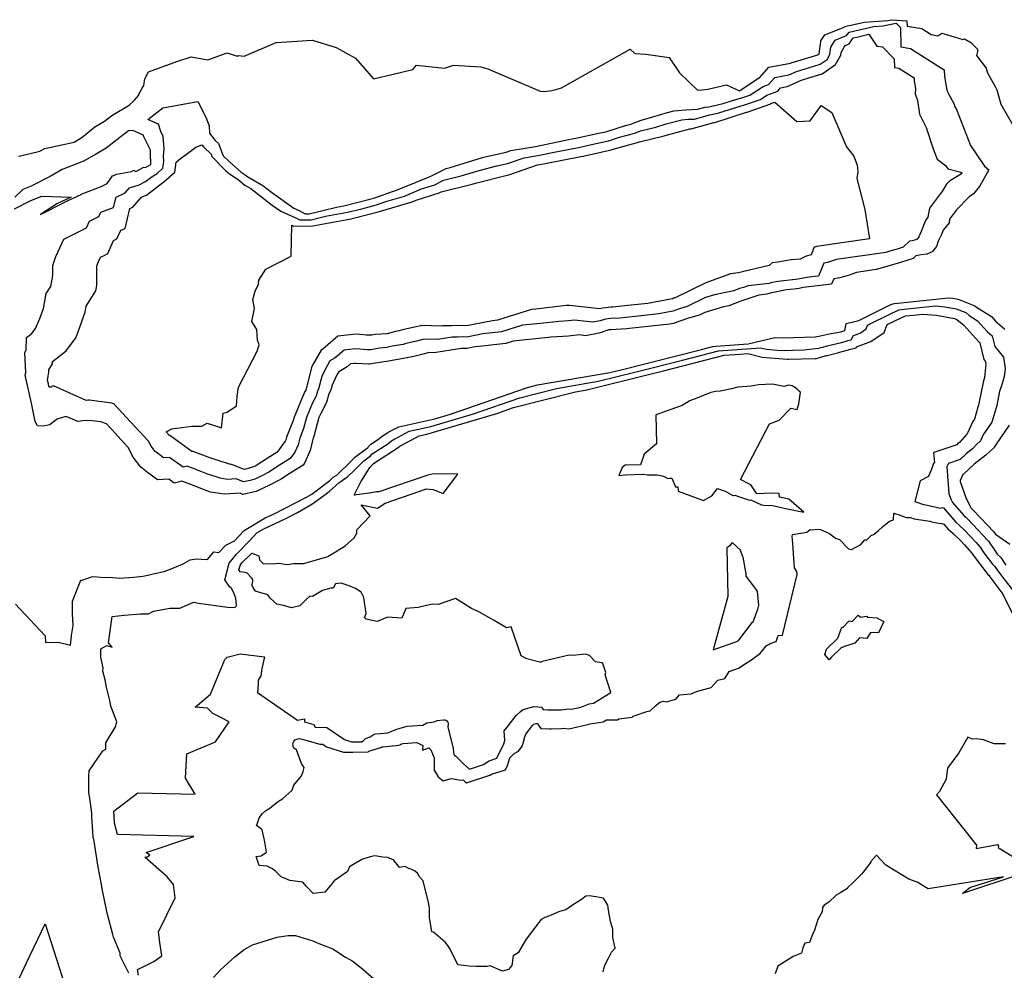
# Model space of a CAD drawing. Extents: x 687923 to 690999, y 2268098 to 2271668.
# Drawn here: x 688601 to 688734, y 2268852 to 2268981 of the extents above; entities that cross this region are included whole.
import ezdxf

# ---------------------------------------------------------------- set-up
doc = ezdxf.new("R2010")
doc.units = 0
doc.header["$LTSCALE"] = 5
doc.header["$MEASUREMENT"] = 0
doc.layers.add('CurvasNivelMaestras', color=6, linetype='CONTINUOUS')
doc.layers.add('CurvasNivelSecundarias', color=2, linetype='CONTINUOUS')

msp = doc.modelspace()

# ---------------------------------------------------------------- linework, layer by layer
at = {"layer": 'CurvasNivelMaestras', "linetype": 'Continuous', "elevation": 1510}
for points in [[(688679.92, 2268852.01), (688680.1, 2268852.81), (688680.45, 2268853.55), (688680.64, 2268853.89), (688681.08, 2268854.69), (688681.56, 2268855.22), (688681.25, 2268856.68), (688681.23, 2268857.83), (688680.9, 2268858.83), (688680.67, 2268860.4), (688680.57, 2268861.05), (688679.99, 2268862.01), (688678.95, 2268862.2), (688678.02, 2268862.34), (688677.59, 2268862.29), (688676.98, 2268861.85), (688676.62, 2268861.61), (688675.79, 2268861.05), (688674.88, 2268860.43), (688673.99, 2268860.21), (688672.64, 2268859.6), (688672.01, 2268859.37), (688671.54, 2268859.14), (688670.45, 2268857.73), (688669.39, 2268856.31), (688668.42, 2268854.62), (688667.71, 2268854.18), (688667.54, 2268852.87), (688667.09, 2268852.36), (688666.26, 2268852.13), (688664.59, 2268852.83), (688664.22, 2268852.75), (688662.94, 2268852.76), (688662.67, 2268852.77), (688661.75, 2268852.81), (688660.21, 2268852.98), (688659.17, 2268855.12), (688658.89, 2268855.58), (688658.51, 2268856.04), (688656.93, 2268857.39), (688656.72, 2268857.47), (688656.39, 2268859.37), (688656.37, 2268860.7), (688656.19, 2268861.64), (688655.85, 2268863.04), (688655.51, 2268864.37), (688655.01, 2268864.89), (688654.75, 2268865.39), (688654.37, 2268865.72), (688654.07, 2268865.84), (688653.59, 2268866.03), (688653.08, 2268866.31), (688652.31, 2268866.17), (688651.52, 2268867.23), (688650.69, 2268867.53), (688650.05, 2268867.59), (688648.96, 2268867.76), (688648.32, 2268867.61), (688647.22, 2268867.25), (688646.22, 2268866.68), (688645.55, 2268866.24), (688645.26, 2268865.64), (688644.19, 2268864.85), (688643.44, 2268864.38), (688642.98, 2268863.71), (688642.18, 2268862.81), (688640.59, 2268862.66), (688639.71, 2268863.59), (688639.23, 2268864.18), (688637.43, 2268864.42), (688636.29, 2268864.92), (688635.53, 2268865.64), (688635.11, 2268865.99), (688634.39, 2268866.33), (688633.3, 2268866.43), (688632.89, 2268867.65), (688633.56, 2268867.77), (688634.28, 2268868.23), (688634.03, 2268869.87), (688633.71, 2268871.26), (688633.47, 2268871.44), (688632.91, 2268871.85), (688633.08, 2268872.18), (688633.27, 2268872.9), (688633.75, 2268873.47), (688634.13, 2268873.83), (688634.75, 2268874.2), (688635.89, 2268875.17), (688636.47, 2268875.49), (688637.74, 2268876.67), (688637.98, 2268877.34), (688639.02, 2268878.6), (688639.25, 2268879.18), (688639.37, 2268879.72), (688639.02, 2268880.28), (688638.35, 2268882.13), (688637.96, 2268882.38), (688637.9, 2268882.69), (688637.87, 2268882.99), (688637.97, 2268883.23), (688638.14, 2268883.48), (688638.39, 2268883.57), (688638.75, 2268883.64), (688639.14, 2268883.58), (688641.5, 2268882.88), (688641.92, 2268882.88), (688642.42, 2268882.53), (688644.7, 2268881.81), (688646, 2268881.78), (688648.05, 2268881.84), (688648.09, 2268881.87), (688648.15, 2268881.93), (688649.78, 2268882.42), (688649.9, 2268882.5), (688649.93, 2268882.51), (688650.08, 2268882.51), (688652.23, 2268882.77), (688652.46, 2268882.86), (688652.59, 2268882.91), (688652.79, 2268882.96), (688654.67, 2268883.12), (688655.5, 2268882.72), (688655.44, 2268882.05), (688656.28, 2268882.37), (688656.57, 2268882.1), (688657.02, 2268881.05), (688657, 2268879.36), (688657.55, 2268878.46), (688658.22, 2268877.9), (688659.34, 2268878.25), (688660.61, 2268877.99), (688660.94, 2268878.06), (688661.21, 2268877.79), (688661.39, 2268877.63), (688664.58, 2268878.68), (688664.8, 2268878.82), (688666.67, 2268879.42), (688666.94, 2268879.98), (688667.26, 2268881.04), (688667.86, 2268881.62), (688668.45, 2268881.94), (688668.93, 2268882.63), (688669.26, 2268883.59), (688669.23, 2268883.67), (688669.43, 2268884.24), (688670.34, 2268885.42), (688670.46, 2268885.53), (688670.52, 2268885.57), (688670.55, 2268885.6), (688670.85, 2268885.68), (688671.07, 2268885.67), (688671.13, 2268885.49), (688671.49, 2268885.02), (688672.66, 2268884.96), (688672.91, 2268884.95), (688674.26, 2268885.03), (688674.5, 2268885.05), (688675.26, 2268884.95), (688678.01, 2268885.59), (688678.18, 2268885.65), (688679.95, 2268885.89), (688680.4, 2268886.16), (688681.89, 2268886.19), (688682.05, 2268886.34), (688683.84, 2268886.55), (688684, 2268886.68), (688684.28, 2268886.76), (688685.87, 2268887.33), (688686.29, 2268887.4), (688687.09, 2268888.13), (688687.61, 2268888.59), (688688.11, 2268888.73), (688688.48, 2268888.64), (688689.8, 2268889), (688690.26, 2268889.55), (688691.84, 2268889.7), (688692.56, 2268890.03), (688694.56, 2268890.58), (688695.47, 2268891.55), (688696.41, 2268891.79), (688697.02, 2268892.73), (688698.26, 2268893.17), (688699.43, 2268893.94), (688700.19, 2268894.42), (688700.68, 2268894.82), (688701.16, 2268895.12), (688702.01, 2268896.23), (688702.56, 2268896.53), (688703.38, 2268896.8), (688703.66, 2268897.61), (688704.23, 2268897.65), (688706.24, 2268905.86), (688706.2, 2268906.3), (688705.85, 2268906.77), (688705.59, 2268910.65), (688705.57, 2268911.01), (688705.61, 2268911.32), (688707.55, 2268911.6), (688707.98, 2268911.96), (688708.36, 2268911.93), (688708.85, 2268912.03), (688709.4, 2268911.98), (688710.61, 2268911.44), (688711.44, 2268910.82), (688711.99, 2268910.62), (688713.18, 2268909.36), (688713.61, 2268909.29), (688714.86, 2268909.94), (688715.42, 2268910.57), (688715.69, 2268910.59), (688716.25, 2268911.18), (688716.56, 2268911.31), (688717, 2268911.6), (688717.26, 2268911.86), (688717.78, 2268912.36), (688718.74, 2268913.12), (688719.3, 2268913.31), (688719.33, 2268914.18), (688720.2, 2268913.93), (688721.02, 2268913.6), (688721.61, 2268913.6), (688722.08, 2268913.43), (688724.2, 2268913.1), (688724.51, 2268913.03), (688725.4, 2268912.85), (688725.63, 2268912.81), (688725.73, 2268912.83), (688726.11, 2268912.68), (688726.64, 2268912.06), (688727.37, 2268911.42), (688728.37, 2268910.48), (688728.9, 2268909.91), (688729.93, 2268908.79), (688730.11, 2268908.52), (688732.09, 2268905.88), (688732.2, 2268905.78), (688732.35, 2268905.56), (688733.71, 2268903.76), (688734.13, 2268903.23), (688734.28, 2268902.8), (688735.56, 2268900.32)], [(688734.46, 2268882.95), (688734.14, 2268882.92), (688732.93, 2268882.95), (688731.51, 2268883.47), (688730.48, 2268883.6), (688729.95, 2268883.56), (688729.37, 2268883.85), (688728.14, 2268881.69), (688726.61, 2268879.65), (688726.44, 2268878.14), (688725.51, 2268876.48), (688725.12, 2268876.04), (688730.53, 2268869.21), (688730.52, 2268868.76), (688733.39, 2268869.29), (688733.51, 2268869.07), (688733.5, 2268868.9), (688733.6, 2268868.81), (688738.01, 2268866.12)], [(688736.43, 2268865.21), (688728.63, 2268862.63), (688729.65, 2268863.45), (688734.21, 2268864.9), (688723.97, 2268863.3), (688722.51, 2268864.16), (688721.39, 2268864.58), (688718.23, 2268866.49), (688716.97, 2268867.83), (688716.21, 2268866.97), (688716.2, 2268866.91), (688715.19, 2268865.55), (688714.95, 2268865.26), (688713.81, 2268864.13), (688713.05, 2268863.4), (688712.95, 2268863.3), (688712.14, 2268862.76), (688711.51, 2268862.42), (688710.53, 2268861.45), (688709.91, 2268861.05), (688709.68, 2268860.76), (688709.64, 2268860.14), (688709.04, 2268859.11), (688708.58, 2268857.67), (688708.22, 2268856.88), (688707.91, 2268856.02), (688707.25, 2268855.93), (688707.01, 2268855.28), (688706.82, 2268854.58), (688705.67, 2268854.12), (688703.6, 2268852.79), (688703.25, 2268851.75)], [(688627.1, 2268851.24), (688628.01, 2268852.26), (688629.99, 2268854.06), (688631.25, 2268855.05), (688632.39, 2268855.7), (688635.75, 2268856.74), (688636.58, 2268856.86), (688637.23, 2268856.97), (688638.22, 2268856.97), (688640.58, 2268856.25), (688641.61, 2268855.8), (688643.26, 2268855.15), (688645, 2268854.02), (688646, 2268853.46), (688647.39, 2268852.33), (688648.81, 2268851.13)]]:
    msp.add_lwpolyline(points, dxfattribs=at)
at = {"layer": 'CurvasNivelSecundarias', "linetype": 'Continuous'}
for points, elevation in [([(688600.67, 2268962.56), (688600.92, 2268962.63), (688603.56, 2268963.26), (688604.21, 2268963.63), (688606.54, 2268964.11), (688608.2, 2268964.49), (688609.26, 2268965.09), (688611, 2268966.54), (688612.31, 2268967.33), (688613.33, 2268968.11), (688615.66, 2268969.51), (688616.35, 2268970.14), (688616.97, 2268970.86), (688616.96, 2268970.98), (688617.42, 2268971.81), (688617.63, 2268972.16), (688617.79, 2268973.04), (688618.29, 2268973.99), (688622.13, 2268975.39), (688624.05, 2268976.05), (688626.31, 2268975.63), (688628.96, 2268976.56), (688630.32, 2268976.13), (688630.43, 2268976.21), (688631.24, 2268976.11), (688635.6, 2268977.97), (688640.53, 2268978.3), (688643.71, 2268977.32), (688646.37, 2268975.88), (688648.78, 2268973.04), (688654.14, 2268974.34), (688654.64, 2268974.93), (688658.41, 2268974.52), (688659.65, 2268974.9), (688663.34, 2268974.68), (688664.28, 2268974.42), (688671.4, 2268971.38), (688671.98, 2268971.36), (688672.96, 2268971.49), (688673.69, 2268971.65), (688674.29, 2268971.84), (688683.61, 2268977.1), (688684.22, 2268976.51), (688685.71, 2268976.4), (688688.89, 2268975.97), (688690.26, 2268973.88), (688692.71, 2268971.5), (688693.36, 2268971.56), (688694.11, 2268971.64), (688696.66, 2268972.24), (688698.4, 2268971.43), (688701.05, 2268973.18), (688701.12, 2268973.21), (688702.38, 2268974.63), (688705.31, 2268975.17), (688705.41, 2268975.22), (688709.01, 2268976.31), (688709.09, 2268976.34), (688709.18, 2268976.4), (688709.21, 2268976.46), (688709.43, 2268978.14), (688709.46, 2268978.2), (688709.99, 2268979), (688712.61, 2268980.07), (688712.67, 2268980.15), (688714.96, 2268980.64), (688715.33, 2268980.74), (688718.53, 2268980.97), (688719.08, 2268981.07), (688721.12, 2268980.92), (688721.14, 2268980.19), (688723.15, 2268979.88), (688724.42, 2268979.08), (688725.32, 2268978.88), (688725.83, 2268979.25), (688727.52, 2268978.76), (688728.67, 2268978.37), (688728.93, 2268978.5), (688729.78, 2268978), (688730.7, 2268977.07), (688730.66, 2268976.78), (688730.54, 2268976.2), (688731.84, 2268974.52), (688731.9, 2268974.29), (688732.02, 2268973.85), (688733.14, 2268971.92), (688733.32, 2268971.58), (688733.86, 2268969.63), (688735.58, 2268966.64)], 1514), ([(688600.13, 2268955.45), (688602.33, 2268956.58), (688603.82, 2268957.15), (688607.8, 2268957.01), (688605.87, 2268956.11), (688603.63, 2268954.67), (688606.96, 2268956.35), (688606.98, 2268956.38), (688609.15, 2268957.4), (688609.16, 2268957.42), (688612.02, 2268958.5), (688612.03, 2268958.55), (688612.7, 2268958.88), (688613.42, 2268959.91), (688614.01, 2268960.14), (688616, 2268960.48), (688616.29, 2268960.7), (688616.56, 2268960.52), (688617.67, 2268961.07), (688617.89, 2268961.02), (688618.53, 2268961.39), (688618.58, 2268961.43), (688618.58, 2268961.49), (688618.55, 2268962.89), (688618.56, 2268963.08), (688618.54, 2268963.4), (688617.67, 2268965.22), (688617.61, 2268965.43), (688616.18, 2268966.04), (688615.57, 2268965.99), (688613.98, 2268964.77), (688612.54, 2268963.68), (688611.09, 2268962.8), (688609.55, 2268961.94), (688608.34, 2268961.43), (688606.59, 2268960.76), (688604.97, 2268959.84), (688602.38, 2268958.51), (688601.24, 2268958.04), (688600.15, 2268957.02)], 1514), ([(688600.23, 2268901.84), (688604.28, 2268897.55), (688604.33, 2268896.65), (688606.04, 2268896.73), (688607.7, 2268896.3), (688607.86, 2268897.47), (688607.86, 2268897.59), (688608.05, 2268898.96), (688607.96, 2268900.54), (688607.96, 2268900.85), (688607.98, 2268902.26), (688609.1, 2268905.12), (688609.29, 2268905.1), (688610.56, 2268905.58), (688610.85, 2268905.61), (688612.22, 2268905.46), (688613.02, 2268905.54), (688614.32, 2268905.4), (688616.24, 2268905.54), (688617.5, 2268905.66), (688618.19, 2268905.81), (688619.1, 2268906.03), (688620.4, 2268906.27), (688621.8, 2268906.82), (688622.97, 2268907.33), (688623.92, 2268907.89), (688624.74, 2268908.01), (688626.27, 2268907.93), (688627.16, 2268908.93), (688627.84, 2268908.87), (688628.75, 2268909.85), (688629.95, 2268910.45), (688631.27, 2268911.86), (688634.11, 2268913.54), (688635.23, 2268914.06), (688639.69, 2268916.35), (688640.41, 2268916.79), (688641.02, 2268917.22), (688642.86, 2268918.62), (688643.34, 2268919.06), (688643.8, 2268919.36), (688645.75, 2268921.24), (688646.23, 2268921.72), (688647.97, 2268923.06), (688648.44, 2268923.53), (688649.2, 2268924.03), (688650.08, 2268924.72), (688650.88, 2268925.23), (688651.7, 2268925.6), (688652.24, 2268925.89), (688657.12, 2268926.98), (688659.21, 2268927.6), (688669.52, 2268931.18), (688671.02, 2268931.57), (688680.82, 2268933.26), (688682.38, 2268933.64), (688693.24, 2268936.39), (688694.8, 2268936.79), (688695.2, 2268936.82), (688699.57, 2268937.15), (688703.18, 2268938.02), (688704.39, 2268937.95), (688705.72, 2268938.02), (688708.69, 2268938.07), (688709.4, 2268938.23), (688710.33, 2268938.46), (688712.15, 2268938.76), (688712.69, 2268938.97), (688712.89, 2268939.92), (688714.6, 2268940.3), (688718.83, 2268942.42), (688719.18, 2268942.58), (688719.44, 2268942.61), (688726.74, 2268943.38), (688727.32, 2268943.33), (688728.06, 2268943.19), (688730.31, 2268942.3), (688730.53, 2268942.11), (688732.57, 2268940.83), (688733.12, 2268940.2), (688734.39, 2268939.15)], 1513), ([(688615.6, 2268851.85), (688614.46, 2268854.21), (688614.45, 2268854.34), (688614.42, 2268854.58), (688613.52, 2268856.72), (688613.47, 2268857.09), (688612.67, 2268859.99), (688612.61, 2268860.45), (688612.01, 2268863.27), (688611.89, 2268863.87), (688611.45, 2268866.2), (688610.93, 2268869.76), (688610.78, 2268870.34), (688610.61, 2268873.02), (688610.58, 2268873.54), (688610.34, 2268875.55), (688610.2, 2268876.27), (688610.18, 2268878.55), (688610.26, 2268879.27), (688612.1, 2268881.99), (688612.5, 2268882.19), (688612.48, 2268883.07), (688613.8, 2268885.23), (688614, 2268885.89), (688613.18, 2268888.02), (688613.08, 2268888.63), (688612.57, 2268890.62), (688612.42, 2268891.62), (688612.11, 2268892.76), (688612.14, 2268893.22), (688611.84, 2268894.69), (688611.84, 2268895.44), (688611.81, 2268895.82), (688612.65, 2268896.27), (688613.34, 2268896.03), (688612.88, 2268896.61), (688613.35, 2268900.2), (688614.99, 2268900.36), (688617.18, 2268900.55), (688618.29, 2268900.57), (688618.96, 2268900.91), (688621.24, 2268901.3), (688622.53, 2268901.3), (688624.45, 2268902.13), (688625.05, 2268902), (688629, 2268901.45), (688629.89, 2268901.41), (688630.16, 2268901.56), (688630.21, 2268901.74), (688630.11, 2268902.66), (688629.84, 2268903.38), (688629.48, 2268904.08), (688629.4, 2268904.16), (688629.29, 2268904.18), (688628.62, 2268905.15), (688629.21, 2268907.41), (688630.21, 2268908.64), (688632.04, 2268910.49), (688632.99, 2268911.52), (688633.9, 2268912.06), (688636.89, 2268913.45), (688638.5, 2268914.28), (688640.42, 2268915.43), (688642.05, 2268916.59), (688642.78, 2268917.15), (688644.08, 2268918.32), (688645.31, 2268919.14), (688646.23, 2268920.03), (688647.49, 2268921.3), (688648.38, 2268921.98), (688648.61, 2268922.22), (688650.74, 2268923.61), (688651.22, 2268924), (688651.66, 2268924.27), (688652.12, 2268924.48), (688653.61, 2268925.29), (688656.56, 2268925.95), (688662.35, 2268927.65), (688668.64, 2268929.84), (688673.6, 2268931.1), (688679.26, 2268932.08), (688684.4, 2268933.36), (688690.67, 2268934.94), (688695.57, 2268936.2), (688696.85, 2268936.29), (688701.24, 2268936.62), (688702.06, 2268936.42), (688703.5, 2268936.3), (688704.51, 2268936.24), (688705.62, 2268936.3), (688707.17, 2268936.33), (688709.07, 2268936.54), (688709.7, 2268936.71), (688710.32, 2268936.87), (688711.07, 2268937.07), (688712.25, 2268937.32), (688712.75, 2268937.46), (688713.1, 2268937.59), (688713.55, 2268937.7), (688713.88, 2268938.28), (688714.76, 2268938.61), (688715.57, 2268939.16), (688715.76, 2268939.65), (688719.15, 2268941.34), (688720.05, 2268941.77), (688720.72, 2268941.83), (688724.97, 2268942.28), (688726.23, 2268942.17), (688727.81, 2268941.88), (688729.09, 2268941.37), (688729.56, 2268940.98), (688730.7, 2268940.26), (688731.98, 2268938.8), (688732.69, 2268938.22), (688733.03, 2268936.79), (688734.22, 2268935.32), (688734.43, 2268933.79), (688734.3, 2268932.69), (688733.88, 2268931.3), (688733.66, 2268930.71), (688733.28, 2268928.8), (688732.89, 2268927.41), (688732.64, 2268926.53), (688732.03, 2268925.66), (688731.51, 2268924.88), (688731.09, 2268923.99), (688730.54, 2268923.5), (688730.02, 2268922.92), (688729.14, 2268922.24), (688728.33, 2268921.47), (688726.73, 2268920.93), (688726.52, 2268920.47), (688726.79, 2268916.85), (688727.08, 2268916.09), (688727.3, 2268915.65), (688728.83, 2268913.87), (688729.08, 2268913.65), (688729.43, 2268913.32), (688732.1, 2268910.49), (688732.18, 2268910.4), (688733.01, 2268909.11), (688733.36, 2268908.64), (688733.84, 2268908.18), (688734.52, 2268907.16)], 1512), ([(688616.91, 2268851.57), (688616.78, 2268852.33), (688617.85, 2268852.82), (688619.02, 2268853.45), (688620.09, 2268854.18), (688619.87, 2268855.69), (688619.62, 2268857.44), (688621.92, 2268862.04), (688621.68, 2268863.88), (688620.83, 2268864.92), (688617.77, 2268867.55), (688618.1, 2268867.61), (688618.46, 2268867.84), (688618.31, 2268867.95), (688617.97, 2268868.2), (688624.43, 2268870.36), (688614.06, 2268870.62), (688613.67, 2268872.17), (688613.66, 2268872.26), (688613.57, 2268873.8), (688616.83, 2268876.3), (688624.62, 2268876.1), (688623.28, 2268878.29), (688623.5, 2268881.57), (688627.37, 2268883.2), (688629.23, 2268885.91), (688627.93, 2268886.6), (688627.02, 2268887.03), (688626.3, 2268887.75), (688624.6, 2268887.9), (688626.71, 2268889.64), (688628.65, 2268894.38), (688628.9, 2268894.64), (688628.95, 2268894.67), (688630.73, 2268895.11), (688634.03, 2268894.73), (688633.67, 2268893.13), (688633.51, 2268892.16), (688633.13, 2268891.56), (688633.13, 2268891.11), (688633.07, 2268889.87), (688638.47, 2268886.12), (688639.45, 2268886.31), (688639.45, 2268885.93), (688640.71, 2268885.57), (688640.85, 2268885.24), (688640.94, 2268885.17), (688642.48, 2268885.16), (688644.85, 2268883.51), (688645.81, 2268883.21), (688646.36, 2268883.19), (688647.23, 2268883.22), (688647.45, 2268883.4), (688647.69, 2268883.67), (688648.32, 2268883.86), (688648.9, 2268884.26), (688649.05, 2268884.28), (688649.74, 2268884.31), (688650.72, 2268884.42), (688651.81, 2268884.85), (688652.42, 2268885.06), (688653.36, 2268885.31), (688655.47, 2268885.48), (688656, 2268885.76), (688657.01, 2268885.92), (688657.18, 2268885.98), (688657.44, 2268886.11), (688658.26, 2268886.18), (688658.47, 2268886.19), (688658.61, 2268886.15), (688658.74, 2268886.05), (688658.87, 2268885.85), (688658.91, 2268885.67), (688658.88, 2268885.17), (688659.57, 2268882.33), (688659.64, 2268881.8), (688659.7, 2268881.57), (688659.69, 2268881.51), (688659.72, 2268881.33), (688659.87, 2268881.36), (688661.03, 2268880.19), (688661.79, 2268879.5), (688663.71, 2268880.13), (688664.46, 2268880.63), (688665.53, 2268880.97), (688666.45, 2268882.94), (688666.58, 2268883.36), (688666.51, 2268884.71), (688666.91, 2268885.19), (688668.11, 2268886.76), (688668.69, 2268887.25), (688668.96, 2268887.47), (688669.09, 2268887.58), (688670.54, 2268887.99), (688671.6, 2268887.92), (688671.63, 2268887.83), (688671.81, 2268887.59), (688672.4, 2268887.56), (688673.57, 2268887.53), (688674.25, 2268887.56), (688675.27, 2268887.67), (688675.62, 2268887.62), (688676.9, 2268887.92), (688678.03, 2268888.37), (688678.6, 2268888.44), (688680.97, 2268889.87), (688680.18, 2268892.29), (688680.3, 2268892.58), (688679.9, 2268893.83), (688679.76, 2268893.9), (688678.89, 2268894.04), (688678.06, 2268894.9), (688677.52, 2268895.1), (688675.77, 2268894.92), (688675.33, 2268894.94), (688673.79, 2268894.59), (688671.64, 2268894.11), (688671.48, 2268893.98), (688671.36, 2268893.99), (688669.59, 2268894.46), (688669.56, 2268894.46), (688668.83, 2268894.85), (688667.45, 2268898.8), (688666.84, 2268898.66), (688665.17, 2268899.63), (688663.06, 2268900.84), (688662.07, 2268901.28), (688659.9, 2268902.61), (688657.54, 2268901.8), (688656.74, 2268901.86), (688654.83, 2268901.39), (688653.16, 2268901.28), (688652.63, 2268899.95), (688650.69, 2268900.08), (688649.3, 2268899.53), (688647.78, 2268899.84), (688647.59, 2268900.06), (688647.81, 2268900.61), (688647.49, 2268902.77), (688647.12, 2268903.47), (688646.35, 2268903.98), (688645.51, 2268904.36), (688644.41, 2268904.72), (688643.65, 2268904.62), (688643.32, 2268904.03), (688643, 2268904.01), (688641.86, 2268903.7), (688640.5, 2268902.88), (688640.17, 2268902.96), (688639.68, 2268902.47), (688638.78, 2268901.64), (688637.66, 2268901.37), (688636.6, 2268901.68), (688635.67, 2268901.84), (688634.78, 2268902.67), (688634.47, 2268903.12), (688633.36, 2268903.43), (688633.08, 2268903.54), (688632.77, 2268903.64), (688632.53, 2268904.01), (688632.49, 2268904.16), (688632.35, 2268904.33), (688632.34, 2268904.56), (688632.44, 2268904.95), (688632.43, 2268905.13), (688632.37, 2268905.26), (688632.31, 2268905.39), (688631.62, 2268906.11), (688630.71, 2268906.24), (688630.53, 2268906.5), (688630.69, 2268907.11), (688630.96, 2268907.44), (688632.28, 2268908.78), (688633.26, 2268908.43), (688633.35, 2268907.87), (688633.85, 2268907.36), (688635.12, 2268907.33), (688635.97, 2268907.42), (688637.07, 2268907.24), (688638.01, 2268907.39), (688639.33, 2268907.37), (688640.87, 2268907.82), (688642.32, 2268908.22), (688642.62, 2268908.34), (688643.03, 2268908.6), (688644.8, 2268909.68), (688645.01, 2268909.81), (688646.17, 2268910.84), (688646.53, 2268911.49), (688646.54, 2268911.51), (688646.54, 2268911.59), (688646.52, 2268911.95), (688648.32, 2268913.82), (688647.11, 2268915.31), (688649.33, 2268914.87), (688650.35, 2268915.56), (688655.09, 2268917.18), (688655.91, 2268917.51), (688656.84, 2268917.38), (688657.24, 2268917.28), (688658.22, 2268916.87), (688660.21, 2268919.5), (688656.97, 2268919.51), (688656.58, 2268919.43), (688656.17, 2268919.35), (688649.49, 2268917.07), (688649.21, 2268917.1), (688648.54, 2268916.94), (688646.19, 2268916.65), (688647.08, 2268918.43), (688648.27, 2268920.38), (688648.76, 2268920.88), (688648.79, 2268920.9), (688648.79, 2268920.91), (688652.28, 2268923.2), (688652.37, 2268923.27), (688652.45, 2268923.32), (688652.54, 2268923.36), (688654.97, 2268924.69), (688656, 2268924.92), (688665.49, 2268927.7), (688667.76, 2268928.5), (688676.19, 2268930.64), (688677.71, 2268930.9), (688686.42, 2268933.07), (688688.11, 2268933.5), (688696.35, 2268935.62), (688698.5, 2268935.76), (688699.52, 2268935.84), (688701.47, 2268935.35), (688704.88, 2268935.08), (688704.94, 2268935.08), (688705.01, 2268935.08), (688708.68, 2268935.15), (688708.85, 2268935.17), (688710.17, 2268935.55), (688710.3, 2268935.58), (688711.89, 2268935.99), (688712.16, 2268936.05), (688713.2, 2268936.34), (688713.28, 2268936.37), (688714.21, 2268936.6), (688714.29, 2268936.75), (688716.24, 2268937.46), (688718.02, 2268938.66), (688718.44, 2268939.76), (688719.46, 2268940.27), (688720.92, 2268940.95), (688721.99, 2268941.05), (688723.21, 2268941.17), (688725.13, 2268941.02), (688727.57, 2268940.56), (688727.87, 2268940.44), (688728.59, 2268939.84), (688728.83, 2268939.69), (688730.84, 2268937.41), (688730.99, 2268937.28), (688731.53, 2268935.03), (688731.78, 2268934.73), (688731.83, 2268934.4), (688731.62, 2268932.57), (688731.53, 2268932.27), (688731.48, 2268932.15), (688730.82, 2268928.85), (688730.74, 2268928.56), (688730.29, 2268926.95), (688730.16, 2268926.77), (688730.05, 2268926.61), (688729.28, 2268924.94), (688729.17, 2268924.84), (688728.22, 2268923.77), (688728.03, 2268923.63), (688727.86, 2268923.47), (688724.76, 2268922.42), (688724.73, 2268922.35), (688724.83, 2268921.01), (688724.73, 2268920.98), (688724.53, 2268920.37), (688724.02, 2268919.17), (688722.89, 2268918.58), (688722.18, 2268915.78), (688723.38, 2268915.35), (688723.69, 2268915.3), (688724.68, 2268915.08), (688724.9, 2268915.04), (688725.63, 2268914.89), (688725.93, 2268914.97), (688726.06, 2268914.91), (688727.74, 2268912.96), (688728.23, 2268912.53), (688728.9, 2268911.9), (688730.5, 2268910.2), (688731.06, 2268909.6), (688731.56, 2268908.81), (688732.73, 2268907.26), (688733.02, 2268906.98), (688733.44, 2268906.36), (688734.25, 2268905.28), (688735.41, 2268903.82)], 1511), ([(688734.99, 2268926.1), (688733.9, 2268924.56), (688732.96, 2268923.15), (688732.9, 2268923.03), (688731.91, 2268922.16), (688731.83, 2268922.07), (688730.25, 2268920.85), (688728.8, 2268919.47), (688728.7, 2268919.43), (688728.31, 2268918.6), (688728.32, 2268918.48), (688729.16, 2268916.2), (688729.83, 2268914.88), (688729.93, 2268914.77), (688729.94, 2268914.76), (688729.96, 2268914.74), (688730.18, 2268914.51), (688732.91, 2268911.65), (688733.12, 2268911.34), (688735.08, 2268909.98)], 1513), ([(688597.88, 2268845.12), (688601.73, 2268853.24), (688604.27, 2268858.53), (688608.57, 2268845.15)], 1512)]:
    msp.add_lwpolyline(points, dxfattribs=dict(at, elevation=elevation))
for points, elevation in [([(688646.2, 2268934.49), (688645.66, 2268934.43), (688645.21, 2268934.04), (688644.07, 2268933.35), (688643.82, 2268932.92), (688643.14, 2268931.46), (688642.99, 2268930.88), (688642.72, 2268930.36), (688642.43, 2268929.2), (688641.63, 2268927.71), (688641.39, 2268927.14), (688640.72, 2268924.59), (688640.58, 2268924.24), (688640.19, 2268922.7), (688639.43, 2268920.95), (688639.24, 2268920.69), (688637.36, 2268919.52), (688636.73, 2268919.12), (688636.25, 2268918.8), (688634.71, 2268917.99), (688632.89, 2268917.14), (688632.66, 2268917.07), (688631.08, 2268916.74), (688630.7, 2268916.9), (688628.53, 2268916.75), (688626.68, 2268917.05), (688625.95, 2268917.29), (688624.71, 2268917.82), (688624.16, 2268918.02), (688622.8, 2268918.54), (688621.76, 2268918.28), (688621.06, 2268918.78), (688619.5, 2268918.7), (688618.14, 2268919.72), (688617.23, 2268920.42), (688616.21, 2268921.78), (688615.52, 2268923.1), (688614.58, 2268924.12), (688613.29, 2268925.55), (688612.59, 2268926.28), (688611.84, 2268926.55), (688610.64, 2268926.7), (688609.68, 2268926.77), (688608.68, 2268926.62), (688607.14, 2268927.31), (688605.99, 2268926.98), (688605.62, 2268926.73), (688604.92, 2268926.15), (688604.01, 2268926), (688603.23, 2268926.01), (688602.92, 2268926.61), (688602.41, 2268929.09), (688601.58, 2268932.9), (688601.63, 2268933.23), (688601.53, 2268935.99), (688601.71, 2268936.28), (688601.76, 2268937.99), (688602.47, 2268938.54), (688602.98, 2268939.23), (688603.55, 2268940.59), (688604.03, 2268941.93), (688604.43, 2268943.97), (688605.03, 2268944.93), (688605.31, 2268946.41), (688605.33, 2268946.57), (688605.32, 2268947.74), (688605.72, 2268948.99), (688606.82, 2268951.35), (688607.87, 2268951.85), (688609.87, 2268952.86), (688610.27, 2268953.77), (688611.57, 2268954.39), (688611.84, 2268954.98), (688613.56, 2268955.64), (688613.88, 2268957.01), (688615.13, 2268957.62), (688615.7, 2268958.28), (688617.04, 2268958.7), (688617.8, 2268959.08), (688618.9, 2268959.92), (688619.44, 2268960.23), (688620.21, 2268960.93), (688620.34, 2268961.87), (688620.32, 2268962.56), (688620.4, 2268963.55), (688620.26, 2268965.25), (688619.95, 2268965.91), (688619.65, 2268966.93), (688618.21, 2268967.54), (688620.22, 2268969.14), (688624.97, 2268969.97), (688626.04, 2268967.86), (688626.53, 2268966.7), (688626.56, 2268965.7), (688627.32, 2268964.7), (688627.77, 2268964.28), (688628.42, 2268962.62), (688629.25, 2268961.79), (688630.85, 2268960.42), (688631.37, 2268960.06), (688631.74, 2268959.76), (688633.8, 2268958.61), (688634.96, 2268957.7), (688637.98, 2268955.55), (688638.69, 2268955.23), (688639.52, 2268954.76), (688640.07, 2268954.77), (688643.79, 2268955.68), (688644.78, 2268955.86), (688648.31, 2268956.76), (688648.95, 2268956.92), (688651.22, 2268957.75), (688651.89, 2268957.95), (688656.01, 2268959.65), (688656.49, 2268959.8), (688658.63, 2268960.92), (688659.18, 2268961.06), (688663.56, 2268962.38), (688664.12, 2268962.52), (688666.78, 2268963.12), (688667.42, 2268963.34), (688670.77, 2268963.87), (688675.22, 2268964.82), (688676.23, 2268965.01), (688679.52, 2268965.72), (688680.29, 2268965.89), (688682.97, 2268966.73), (688683.67, 2268966.92), (688685.09, 2268967.47), (688685.9, 2268967.67), (688688.63, 2268968.51), (688689.5, 2268968.73), (688691.14, 2268968.87), (688692.74, 2268968.94), (688693.74, 2268969.22), (688694.25, 2268969.27), (688696.21, 2268969.73), (688697.62, 2268970.18), (688698.74, 2268970.48), (688699.82, 2268970.85), (688701.6, 2268972.02), (688702.36, 2268972.3), (688703.18, 2268973.23), (688705.1, 2268973.59), (688706.12, 2268974.06), (688708.47, 2268974.77), (688709.34, 2268975.04), (688710.3, 2268975.69), (688710.68, 2268976.36), (688710.81, 2268977.37), (688711.05, 2268977.81), (688711.37, 2268978.29), (688712.94, 2268978.93), (688713.26, 2268979.39), (688714.63, 2268979.68), (688716.63, 2268980.17), (688717.83, 2268980.26), (688719.65, 2268980.61), (688720.23, 2268980.02), (688720.28, 2268977.39), (688721.58, 2268977.19), (688726.15, 2268974.28), (688726.19, 2268973.4), (688726.47, 2268971.77), (688726.61, 2268971.29), (688726.65, 2268971.22), (688727.5, 2268969.63), (688727.58, 2268969.35), (688727.82, 2268968.92), (688729.74, 2268964.04), (688731.65, 2268961.2), (688732.22, 2268960.71), (688730.97, 2268958.46), (688730.16, 2268957.46), (688729.53, 2268957.07), (688727.8, 2268955.27), (688727.58, 2268954.93), (688726.9, 2268954.03), (688726.82, 2268953.55), (688726.01, 2268952.54), (688725.8, 2268951.97), (688725.35, 2268951.07), (688725.11, 2268950.32), (688724.53, 2268949.62), (688723.81, 2268949.31), (688723.06, 2268949.19), (688722.31, 2268949.07), (688721.96, 2268948.73), (688720.23, 2268948.15), (688718.39, 2268947.61), (688716.93, 2268947.22), (688714.27, 2268946.83), (688713.26, 2268946.47), (688712.03, 2268946.09), (688711.19, 2268945.93), (688710.9, 2268945.23), (688709.4, 2268945.04), (688707.03, 2268944.77), (688706.51, 2268944.66), (688705.77, 2268944.54), (688704.79, 2268944.44), (688702.58, 2268944.03), (688702.1, 2268943.88), (688701.03, 2268943.75), (688699.7, 2268943.28), (688698.61, 2268942.93), (688696.95, 2268942.31), (688696.26, 2268942.16), (688693.72, 2268941.4), (688693.06, 2268941.08), (688691.35, 2268940.57), (688689.44, 2268939.92), (688688.97, 2268939.83), (688683.92, 2268939.25), (688683.51, 2268939.21), (688683.15, 2268939.17), (688680.95, 2268939.06), (688680.71, 2268939.03), (688679.4, 2268938.6), (688677.54, 2268938.24), (688676.73, 2268938.34), (688675.25, 2268938.2), (688672.88, 2268938.04), (688672.05, 2268937.94), (688667.74, 2268937.51), (688666.72, 2268937.2), (688662.29, 2268936.68), (688661.48, 2268936.52), (688661.31, 2268936.53), (688661.01, 2268936.52), (688660.73, 2268936.52), (688656.97, 2268935.94), (688656.31, 2268935.96), (688655.7, 2268935.8), (688654.08, 2268935.39), (688653.54, 2268935.28), (688653.37, 2268935.23), (688650.84, 2268934.81), (688650.58, 2268934.74), (688650.21, 2268934.71), (688648.26, 2268934.38), (688648.09, 2268934.38), (688646.42, 2268934.46), (688646.2, 2268934.49)], 1513), ([(688646.33, 2268936.48), (688644.81, 2268936.3), (688643.57, 2268935.24), (688642.88, 2268934.82), (688642.18, 2268933.57), (688641.77, 2268932.71), (688641.35, 2268931.04), (688641.18, 2268930.73), (688641.01, 2268930.04), (688640.54, 2268929.15), (688639.71, 2268927.17), (688639.31, 2268925.66), (688638.8, 2268924.36), (688638.57, 2268923.47), (688638.13, 2268922.44), (688637.48, 2268921.58), (688636.4, 2268920.91), (688636.04, 2268920.68), (688634.61, 2268919.75), (688633.74, 2268919.28), (688632.69, 2268918.79), (688632.06, 2268918.61), (688631.16, 2268918.42), (688630.15, 2268918.86), (688628.98, 2268918.77), (688627.98, 2268918.94), (688626.2, 2268919.51), (688625.53, 2268919.79), (688624.24, 2268920.28), (688623.52, 2268920.55), (688622.97, 2268920.41), (688621.11, 2268921.74), (688620.32, 2268921.7), (688619.63, 2268922.22), (688619.17, 2268922.57), (688618.65, 2268923.26), (688618.3, 2268923.93), (688615.86, 2268926.57), (688615.31, 2268927.17), (688613.57, 2268929.01), (688613.32, 2268929.09), (688610.24, 2268929.49), (688610.04, 2268929.5), (688609.83, 2268929.47), (688605.39, 2268931.44), (688605.23, 2268931.4), (688605.17, 2268931.36), (688605.07, 2268931.28), (688604.94, 2268931.26), (688604.83, 2268931.26), (688604.79, 2268931.34), (688604.72, 2268931.7), (688604.6, 2268932.24), (688604.78, 2268933.29), (688604.77, 2268933.62), (688605.27, 2268934.43), (688605.28, 2268934.75), (688607.1, 2268936.19), (688608.41, 2268937.97), (688608.6, 2268938.42), (688609.69, 2268941.43), (688609.85, 2268942.25), (688611.14, 2268944.31), (688611.24, 2268944.8), (688611.29, 2268945.14), (688611.26, 2268947.67), (688611.4, 2268948.08), (688611.76, 2268948.87), (688612.11, 2268949.04), (688612.78, 2268949.38), (688613.56, 2268951.17), (688613.99, 2268951.37), (688614.52, 2268952.55), (688615.1, 2268952.77), (688615.74, 2268955.47), (688616.15, 2268955.67), (688617.34, 2268957.04), (688617.76, 2268957.18), (688618, 2268957.3), (688620.24, 2268959.01), (688620.36, 2268959.08), (688621.84, 2268960.42), (688622.03, 2268961.77), (688622.6, 2268962.27), (688623.24, 2268962.73), (688624.72, 2268963.78), (688625.51, 2268964.13), (688625.77, 2268963.79), (688626.77, 2268962.84), (688626.89, 2268962.52), (688628.78, 2268960.61), (688629.24, 2268960.21), (688630.47, 2268959.37), (688631.35, 2268958.66), (688632.15, 2268958.21), (688635.04, 2268955.94), (688636.22, 2268955.11), (688638.33, 2268954.17), (688638.76, 2268953.93), (688640.32, 2268953.95), (688642.29, 2268954.44), (688645.27, 2268954.97), (688647.2, 2268955.46), (688649.19, 2268955.97), (688650.47, 2268956.44), (688652.97, 2268957.17), (688655.29, 2268958.13), (688657.1, 2268958.71), (688658.29, 2268959.34), (688660.68, 2268959.91), (688663.1, 2268960.64), (688665.52, 2268961.27), (688666.97, 2268961.6), (688669.22, 2268962.37), (688671.07, 2268962.66), (688673.52, 2268963.18), (688676.57, 2268963.76), (688678.36, 2268964.15), (688680.66, 2268964.67), (688682.12, 2268965.13), (688684.2, 2268965.7), (688684.97, 2268966), (688687.06, 2268966.51), (688688.49, 2268966.95), (688690.6, 2268967.5), (688691.45, 2268967.57), (688692.29, 2268967.6), (688694.34, 2268968.18), (688694.61, 2268968.21), (688695.63, 2268968.44), (688698.5, 2268969.36), (688699.09, 2268969.52), (688701.24, 2268970.27), (688702.14, 2268970.86), (688703.59, 2268971.39), (688703.98, 2268971.83), (688704.89, 2268972), (688706.84, 2268972.9), (688707.93, 2268973.23), (688709.6, 2268973.74), (688711.43, 2268974.98), (688712.15, 2268976.25), (688712.2, 2268976.61), (688712.64, 2268977.43), (688712.74, 2268977.59), (688713.27, 2268977.8), (688713.84, 2268978.62), (688714.3, 2268978.72), (688715.95, 2268979.12), (688717.02, 2268977.5), (688717.82, 2268977.38), (688719.4, 2268975.79), (688719.42, 2268974.6), (688720.01, 2268974.51), (688722.09, 2268973.18), (688722.11, 2268972.78), (688722.28, 2268971.77), (688722.23, 2268971.03), (688722.56, 2268970.13), (688722.83, 2268968.25), (688723.7, 2268966.45), (688724.69, 2268963.55), (688725.21, 2268962.17), (688726.33, 2268961.33), (688726.66, 2268960.85), (688728.44, 2268960.4), (688728.59, 2268960.28), (688728.55, 2268960.21), (688728.52, 2268960.18), (688726.89, 2268959.17), (688726.49, 2268958.76), (688725.93, 2268957.87), (688724.16, 2268955.54), (688723.96, 2268954.31), (688723.61, 2268953.88), (688723.05, 2268952.38), (688722.85, 2268951.98), (688722.74, 2268951.64), (688722.48, 2268951.32), (688722.15, 2268951.18), (688721.81, 2268951.12), (688721.47, 2268951.07), (688720.61, 2268950.26), (688719.79, 2268949.98), (688718.92, 2268949.73), (688718.23, 2268949.54), (688711.56, 2268948.58), (688711.01, 2268948.38), (688710.33, 2268948.17), (688709.86, 2268948.08), (688709.14, 2268946.33), (688708.54, 2268946.26), (688707.59, 2268946.15), (688706.33, 2268945.89), (688706.01, 2268945.84), (688703.63, 2268945.58), (688702.65, 2268945.4), (688702.43, 2268945.33), (688699.57, 2268945.01), (688698.95, 2268944.78), (688698.43, 2268944.62), (688697.64, 2268944.32), (688695.04, 2268943.78), (688693.78, 2268943.4), (688691.33, 2268942.21), (688690.41, 2268941.94), (688689.38, 2268941.59), (688687.48, 2268941.23), (688684.73, 2268940.91), (688683.39, 2268940.77), (688682.2, 2268940.64), (688680.97, 2268940.58), (688680.26, 2268940.5), (688679.53, 2268940.26), (688678.49, 2268940.06), (688676.04, 2268940.35), (688675.23, 2268940.28), (688673.92, 2268940.19), (688671.42, 2268939.9), (688668.98, 2268939.65), (688666.16, 2268938.77), (688663.6, 2268938.48), (688661.45, 2268938.06), (688661, 2268938.07), (688660.19, 2268938.05), (688659.45, 2268938.05), (688657.48, 2268937.75), (688655.82, 2268937.79), (688655.5, 2268937.71), (688654.64, 2268937.49), (688653.23, 2268937.19), (688652.79, 2268937.07), (688651.31, 2268936.82), (688650.6, 2268936.63), (688649.61, 2268936.55), (688648.42, 2268936.35), (688647.95, 2268936.35), (688646.93, 2268936.4), (688646.33, 2268936.48)], 1512), ([(688646.46, 2268938.47), (688643.97, 2268938.18), (688641.94, 2268936.43), (688641.7, 2268936.28), (688640.53, 2268934.23), (688640.4, 2268933.95), (688639.7, 2268931.19), (688639.65, 2268931.1), (688639.6, 2268930.88), (688639.44, 2268930.59), (688638.03, 2268927.19), (688637.91, 2268926.74), (688637.01, 2268924.49), (688636.95, 2268924.23), (688636.82, 2268923.94), (688635.72, 2268922.47), (688635.45, 2268922.3), (688635.36, 2268922.25), (688632.98, 2268920.69), (688632.76, 2268920.57), (688632.5, 2268920.45), (688631.47, 2268920.15), (688631.24, 2268920.11), (688629.59, 2268920.81), (688629.43, 2268920.8), (688629.28, 2268920.82), (688626.46, 2268921.73), (688626.36, 2268921.77), (688624.32, 2268922.53), (688624.24, 2268922.57), (688624.17, 2268922.55), (688621.16, 2268924.7), (688621.14, 2268924.7), (688621.12, 2268924.72), (688621.1, 2268924.73), (688621.09, 2268924.75), (688621.07, 2268924.77), (688620.68, 2268925.2), (688621.43, 2268925.62), (688624.16, 2268925.97), (688625.52, 2268926), (688626.25, 2268926.39), (688628.18, 2268925.76), (688628.39, 2268927.74), (688628.94, 2268927.89), (688630.22, 2268928.73), (688630.3, 2268930), (688630.5, 2268931.28), (688633, 2268936.15), (688633.29, 2268937.01), (688633.04, 2268937.63), (688632.96, 2268939.08), (688632.31, 2268940.17), (688632.67, 2268941.95), (688632.42, 2268943.17), (688632.74, 2268944.27), (688633.18, 2268945.21), (688633.23, 2268945.75), (688634.21, 2268947.24), (688637.62, 2268949.04), (688637.73, 2268953.21), (688637.98, 2268953.1), (688637.99, 2268953.09), (688640.57, 2268953.14), (688640.8, 2268953.2), (688645.77, 2268954.08), (688646.09, 2268954.16), (688649.43, 2268955.02), (688649.72, 2268955.13), (688654.04, 2268956.4), (688654.58, 2268956.62), (688657.7, 2268957.62), (688657.96, 2268957.76), (688662.18, 2268958.77), (688662.64, 2268958.91), (688666.92, 2268960.02), (688667.16, 2268960.07), (688671.01, 2268961.39), (688671.36, 2268961.45), (688671.83, 2268961.55), (688676.9, 2268962.52), (688677.2, 2268962.58), (688681.03, 2268963.44), (688681.27, 2268963.52), (688684.73, 2268964.48), (688684.86, 2268964.53), (688688.22, 2268965.35), (688688.35, 2268965.39), (688691.69, 2268966.26), (688691.77, 2268966.26), (688691.84, 2268966.27), (688694.94, 2268967.14), (688694.96, 2268967.14), (688695.06, 2268967.16), (688699.38, 2268968.55), (688699.43, 2268968.56), (688702.65, 2268969.69), (688702.68, 2268969.71), (688703.2, 2268969.89), (688706.17, 2268967.26), (688707.99, 2268967.38), (688709.5, 2268969.46), (688710.95, 2268968.51), (688712.91, 2268963.85), (688713.9, 2268962.56), (688714.37, 2268961.34), (688714.45, 2268960.45), (688714.31, 2268959.56), (688715.42, 2268955.34), (688716.05, 2268951.36), (688708.86, 2268950.33), (688708.76, 2268950.29), (688708.63, 2268950.25), (688708.54, 2268950.23), (688708.12, 2268949.22), (688707.46, 2268949.03), (688706.65, 2268948.62), (688705.43, 2268948.53), (688703.61, 2268948.22), (688702.83, 2268948.11), (688702.43, 2268947.74), (688698.99, 2268946.95), (688698.29, 2268946.78), (688697.21, 2268946.63), (688693.83, 2268945.4), (688689.59, 2268943.34), (688689.46, 2268943.31), (688689.31, 2268943.26), (688686, 2268942.62), (688685.54, 2268942.57), (688683.26, 2268942.34), (688681.25, 2268942.11), (688680.99, 2268942.1), (688679.82, 2268941.97), (688679.66, 2268941.92), (688679.45, 2268941.88), (688675.36, 2268942.36), (688675.21, 2268942.35), (688674.96, 2268942.33), (688670.79, 2268941.85), (688670.23, 2268941.79), (688665.6, 2268940.35), (688664.92, 2268940.27), (688661.41, 2268939.6), (688660.68, 2268939.62), (688659.37, 2268939.58), (688658.16, 2268939.58), (688657.98, 2268939.55), (688655.33, 2268939.62), (688655.29, 2268939.61), (688655.19, 2268939.59), (688652.91, 2268939.1), (688652.22, 2268938.9), (688651.77, 2268938.83), (688650.62, 2268938.52), (688649.01, 2268938.39), (688648.58, 2268938.32), (688647.81, 2268938.32), (688647.44, 2268938.34), (688646.46, 2268938.47)], 1511), ([(688704.46, 2268914.86), (688707.13, 2268914.33), (688705.1, 2268916.07), (688703.85, 2268916.34), (688703.77, 2268916.84), (688702.73, 2268916.89), (688700.77, 2268916.82), (688699.95, 2268918.04), (688699.66, 2268918.15), (688698.57, 2268918.76), (688702.48, 2268926.32), (688703.8, 2268926.78), (688705.39, 2268928.42), (688706.22, 2268928.22), (688706.46, 2268929.01), (688706.68, 2268930.58), (688706.53, 2268930.7), (688706.33, 2268930.93), (688706.02, 2268931.16), (688705.57, 2268931.45), (688705.12, 2268931.56), (688704.43, 2268931.36), (688702.88, 2268931.66), (688700.98, 2268931.58), (688700.01, 2268931.42), (688698.17, 2268931.27), (688697.34, 2268931.04), (688695.77, 2268930.72), (688695.18, 2268930.66), (688694.52, 2268930.54), (688692.38, 2268929.67), (688691.99, 2268929.57), (688691.6, 2268929.38), (688690.62, 2268928.77), (688687.85, 2268927.8), (688687.62, 2268927.71), (688687.08, 2268927.51), (688687.15, 2268923.57), (688685.5, 2268922.18), (688684.97, 2268920.73), (688682.91, 2268920.68), (688682.49, 2268920.38), (688682.03, 2268919.28), (688682.89, 2268919.4), (688682.96, 2268919.41), (688685.28, 2268919.47), (688685.35, 2268919.48), (688685.95, 2268919.38), (688687.2, 2268919.38), (688688.12, 2268919.22), (688688.69, 2268918.91), (688688.97, 2268918.93), (688689.22, 2268918.94), (688689.73, 2268917.77), (688690.03, 2268917.77), (688690.1, 2268917.31), (688690.11, 2268917.16), (688693.55, 2268915.92), (688694.66, 2268916.52), (688695.44, 2268917.53), (688696.45, 2268917.17), (688696.46, 2268917.17), (688697.52, 2268916.57), (688697.58, 2268916.57), (688697.82, 2268916.62), (688698.12, 2268916.51), (688699.77, 2268915.97), (688699.95, 2268916), (688701.4, 2268915.34), (688701.7, 2268915.27), (688702.89, 2268915.21), (688704.3, 2268914.91), (688704.46, 2268914.86)], 1511), ([(688699.31, 2268905.99), (688698.89, 2268908.25), (688698.86, 2268908.28), (688698.57, 2268909.2), (688697.43, 2268910.2), (688697.12, 2268909.78), (688696.68, 2268909.49), (688696.83, 2268902.91), (688694.83, 2268895.67), (688698.14, 2268896.85), (688698.21, 2268896.9), (688698.26, 2268896.93), (688698.29, 2268896.96), (688698.32, 2268896.98), (688700.19, 2268899.42), (688700.22, 2268899.44), (688700.27, 2268899.46), (688700.89, 2268901.19), (688700.92, 2268901.2), (688701.05, 2268901.71), (688700.86, 2268903.61), (688699.33, 2268905.67), (688699.31, 2268905.99)], 1511), ([(688715.68, 2268897.2), (688714.7, 2268897.29), (688714.03, 2268896.57), (688712.79, 2268896.15), (688712.2, 2268895.93), (688710.82, 2268894.62), (688710.58, 2268894.31), (688709.98, 2268895.03), (688710.22, 2268895.77), (688711.75, 2268897.24), (688712.3, 2268898.73), (688712.44, 2268898.7), (688713.26, 2268899.58), (688713.49, 2268899.56), (688713.68, 2268899.51), (688714.51, 2268900.35), (688714.54, 2268900.34), (688714.67, 2268900.24), (688714.79, 2268900.11), (688715.66, 2268900.25), (688715.75, 2268900.08), (688717.08, 2268899.99), (688717.17, 2268899.92), (688718, 2268899.51), (688717.28, 2268897.97), (688716.18, 2268898.04), (688715.68, 2268897.2)], 1509)]:
    msp.add_lwpolyline(points, close=True, dxfattribs=dict(at, elevation=elevation))

doc.saveas('drawing.dxf')
